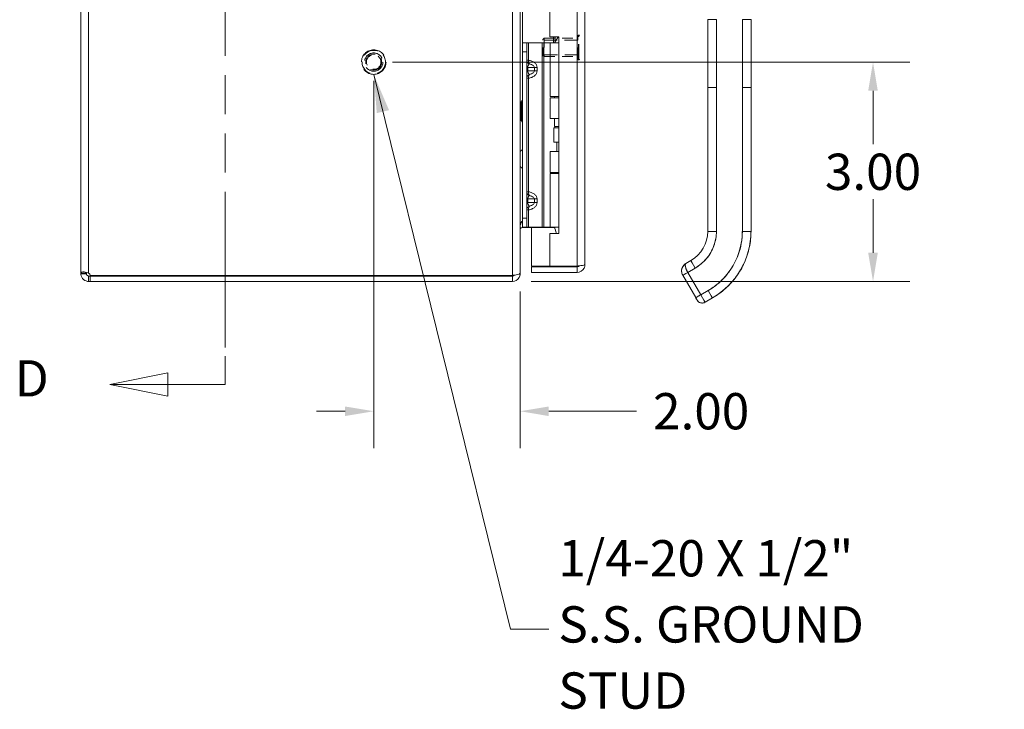
# Model space of a CAD drawing. Units: inches. Extents: x 0.9 to 89.2, y 3.1 to 56.3.
# Drawn here: x 0.9 to 14.3, y 20.7 to 30.1 of the extents above; entities that cross this region are included whole.
import ezdxf

# ---------------------------------------------------------------- set-up
doc = ezdxf.new("R2010")
doc.units = ezdxf.units.IN
doc.header["$LTSCALE"] = 5.333333
doc.header["$MEASUREMENT"] = 0
doc.linetypes.add('DASHED', pattern=[0.2067, 0.1654, -0.0413])
doc.linetypes.add('DOUBLE_DASH_CHAIN', pattern=[1.2403, 0.6614, -0.0827, 0.1654, -0.0827, 0.1654, -0.0827])
for name, color, linetype, lineweight in [('Dimension (ANSI)', 7, 'Continuous', 13), ('Hidden (ANSI)', 7, 'DASHED', 15), ('Hidden Narrow (ANSI)', 7, 'DASHED', 9), ('Section Line (ANSI)', 7, 'DOUBLE_DASH_CHAIN', 13), ('Symbol (ANSI)', 7, 'Continuous', 18), ('Visible (ANSI)', 7, 'Continuous', 13), ('Visible Narrow (ANSI)', 7, 'Continuous', 18)]:
    doc.layers.add(name, color=color, linetype=linetype, lineweight=lineweight)
doc.styles.add('Label Text (ANSI)', font='RomanS.shx')
doc.styles.add('Note Text (ANSI)', font='RomanS.shx')
doc.dimstyles.new('Default (ANSI)', dxfattribs={"dimscale": 5.333333, "dimtxt": 0.093, "dimasz": 0.0735, "dimexe": 0.0945, "dimexo": 0.048, "dimgap": 0.024, "dimtad": 0, "dimtih": 1, "dimtoh": 1, "dimrnd": 1e-08, "dimzin": 0, "dimdsep": 46, "dimtxsty": 'Note Text (ANSI)', "dimcen": 0.09, "dimdle": 0.2955, "dimclrd": 256, "dimclre": 256, "dimclrt": 256, "dimadec": 0, "dimazin": 0, "dimtfac": 1.290323, "dimtofl": 0, "dimtmove": 0, "dimatfit": 3, "dimfxl": 1, "dimtolj": 1, "dimtzin": 4, "dimlwd": -1, "dimlwe": -1, "dimarcsym": 0})
doc.dimstyles.new('Default (ANSI)$7', dxfattribs={"dimscale": 5.333333, "dimtxt": 0.093, "dimasz": 0.098425, "dimexe": 0.0945, "dimexo": 0.048, "dimgap": 0.024, "dimtad": 0, "dimtih": 1, "dimtoh": 1, "dimrnd": 1e-08, "dimzin": 0, "dimdsep": 46, "dimtxsty": 'Note Text (ANSI)', "dimcen": 0.09, "dimdle": 0.2955, "dimclrd": 256, "dimclre": 256, "dimclrt": 256, "dimadec": 0, "dimazin": 0, "dimtfac": 1.290323, "dimtofl": 0, "dimtmove": 0, "dimatfit": 3, "dimfxl": 1, "dimtolj": 1, "dimtzin": 4, "dimlwd": -1, "dimlwe": -1, "dimarcsym": 0})

# ---------------------------------------------------------------- blocks, each defined once
blk = doc.blocks.new('*D13')
at = {"layer": 'Defpoints', "color": 0, "transparency": 16777216}
for p in [(5.719, 29.553), (12.541, 29.553), (7.614, 26.553)]:
    blk.add_point(p, dxfattribs=at)
at = {"layer": 'Dimension (ANSI)', "transparency": 16777216}
for p, q in [((5.975, 29.553), (13.045, 29.553)), ((12.541, 29.161), (12.541, 28.429)), ((12.541, 26.945), (12.541, 27.677)), ((7.87, 26.553), (13.045, 26.553))]:
    blk.add_line(p, q, dxfattribs=at)
for points in [[(12.475, 29.161), (12.606, 29.161), (12.541, 29.553)], [(12.475, 26.945), (12.606, 26.945), (12.541, 26.553)]]:
    blk.add_solid(points, dxfattribs=at)
at = {"layer": 'Dimension (ANSI)', "transparency": 16777216, "insert": (12.541, 28.053), "char_height": 0.496, "attachment_point": 5, "style": 'Note Text (ANSI)'}
blk.add_mtext('\\A1;3.00', dxfattribs=at)
blk = doc.blocks.new('*D14')
at = {"layer": 'Defpoints', "color": 0, "transparency": 16777216}
for p in [(5.719, 29.553), (7.719, 26.67), (7.719, 24.779)]:
    blk.add_point(p, dxfattribs=at)
at = {"layer": 'Dimension (ANSI)', "transparency": 16777216}
for p, q in [((5.719, 29.297), (5.719, 24.275)), ((7.719, 26.414), (7.719, 24.275)), ((5.327, 24.779), (4.935, 24.779)), ((8.111, 24.779), (9.309, 24.779))]:
    blk.add_line(p, q, dxfattribs=at)
for points in [[(5.327, 24.844), (5.327, 24.713), (5.719, 24.779)], [(8.111, 24.844), (8.111, 24.713), (7.719, 24.779)]]:
    blk.add_solid(points, dxfattribs=at)
at = {"layer": 'Dimension (ANSI)', "transparency": 16777216, "insert": (10.193, 24.779), "char_height": 0.496, "attachment_point": 5, "style": 'Note Text (ANSI)'}
blk.add_mtext('\\A1;2.00', dxfattribs=at)
blk = doc.blocks.new('2dTransSection0')
at = {"layer": 'Section Line (ANSI)', "linetype": 'Continuous'}
for p, q in [((0.5451, 7.4827), (0.3966, 7.4527)), ((0.5451, 7.4227), (0.5451, 7.4827)), ((0.5451, 7.4527), (0.3966, 7.4527)), ((0.3966, 7.4527), (0.5451, 7.4227)), ((0.6921, 7.4527), (0.5451, 7.4527)), ((0.6921, 7.4527), (0.6921, 7.3799)), ((0.6921, 4.7875), (0.6921, 4.7148)), ((0.5451, 4.7448), (0.3966, 4.7148)), ((0.5451, 4.6848), (0.5451, 4.7448)), ((0.5451, 4.7148), (0.3966, 4.7148)), ((0.3966, 4.7148), (0.5451, 4.6848)), ((0.6921, 4.7148), (0.5451, 4.7148))]:
    blk.add_line(p, q, dxfattribs=at)
at = {"layer": 'Section Line (ANSI)', "linetype": 'DOUBLE_DASH_CHAIN', "ltscale": 0.113096}
blk.add_line((0.6921, 7.4527), (0.6921, 4.7148), dxfattribs=at)
at = {"layer": 'Section Line (ANSI)', "linetype": 'Continuous', "flags": 128}
for points in [[(0.5451, 7.4827), (0.3966, 7.4527), (0.5451, 7.4227), (0.5451, 7.4827)], [(0.5451, 4.7448), (0.3966, 4.7148), (0.5451, 4.6848), (0.5451, 4.7448)]]:
    blk.add_lwpolyline(points, dxfattribs=at)
at = {"layer": 'Section Line (ANSI)'}
for points in [[(0.5451, 7.4827), (0.3966, 7.4527), (0.5451, 7.4227), (0.5451, 7.4827)], [(0.5451, 4.7448), (0.3966, 4.7148), (0.5451, 4.6848), (0.5451, 4.7448)]]:
    blk.add_solid(points, dxfattribs=at)
at = {"layer": 'Section Line (ANSI)', "char_height": 0.093, "attachment_point": 7, "style": 'Label Text (ANSI)'}
for insert in [(0.1724, 7.4123), (0.1525, 4.6548)]:
    blk.add_mtext('D', dxfattribs=dict(at, insert=insert))

msp = doc.modelspace()

# ---------------------------------------------------------------- linework, layer by layer
at = {"layer": 'Hidden (ANSI)', "ltscale": 0.007829}
for p, q in [((8.031, 29.863), (8.047, 29.878)), ((8.031, 29.644), (8.047, 29.628))]:
    msp.add_line(p, q, dxfattribs=at)
at = {"layer": 'Hidden (ANSI)', "ltscale": 0.140145}
msp.add_line((8.047, 29.878), (8.047, 29.628), dxfattribs=at)
msp.add_line((8.047, 29.878), (8.047, 29.628), dxfattribs=at)
at = {"layer": 'Hidden (ANSI)', "ltscale": 0.164823}
for p, q in [((8.047, 29.878), (8.509, 29.878)), ((8.047, 29.628), (8.509, 29.628))]:
    msp.add_line(p, q, dxfattribs=at)
at = {"layer": 'Hidden (ANSI)', "ltscale": 0.179974}
msp.add_line((8.509, 29.593), (8.509, 29.914), dxfattribs=at)
at = {"layer": 'Hidden (ANSI)', "ltscale": 0.002221}
for p, q in [((8.517, 29.922), (8.523, 29.922)), ((8.517, 29.585), (8.523, 29.585))]:
    msp.add_line(p, q, dxfattribs=at)
at = {"layer": 'Hidden (ANSI)', "ltscale": 0.12253}
msp.add_line((8.031, 29.644), (8.031, 29.863), dxfattribs=at)
at = {"layer": 'Hidden (ANSI)', "ltscale": 0.480187}
msp.add_circle((5.719, 29.553), 0.168, dxfattribs=at)
at = {"layer": 'Hidden (ANSI)', "ltscale": 0.356222}
msp.add_circle((5.719, 29.553), 0.125, dxfattribs=at)
at = {"layer": 'Hidden (ANSI)', "ltscale": 0.24516}
msp.add_circle((5.719, 29.553), 0.109, dxfattribs=at)
at = {"layer": 'Hidden (ANSI)', "ltscale": 0.004388}
for centre, start, end in [((8.517, 29.914), 90, 180), ((8.523, 29.914), 0, 90), ((8.517, 29.593), 180, 270), ((8.523, 29.593), 270, 0)]:
    msp.add_arc(centre, 0.008, start, end, dxfattribs=at)
at = {"layer": 'Hidden Narrow (ANSI)', "ltscale": 0.240094}
for p, q in [((8.517, 29.585), (8.517, 29.922)), ((8.523, 29.585), (8.523, 29.922))]:
    msp.add_line(p, q, dxfattribs=at)
at = {"layer": 'Hidden Narrow (ANSI)', "ltscale": 0.209452}
for p, q in [((8.509, 29.853), (8.047, 29.853)), ((8.047, 29.654), (8.509, 29.654))]:
    msp.add_line(p, q, dxfattribs=at)
at = {"layer": 'Hidden Narrow (ANSI)', "ltscale": 0.228694}
msp.add_circle((5.719, 29.553), 0.16, dxfattribs=at)
at = {"layer": 'Hidden Narrow (ANSI)', "ltscale": 0.188655}
msp.add_circle((5.719, 29.553), 0.0993, dxfattribs=at)
at = {"layer": 'Visible (ANSI)'}
for p, q in [((1.719, 26.668), (1.719, 38.439)), ((7.719, 38.437), (7.719, 26.67)), ((8.605, 38.323), (8.605, 26.784)), ((8.125, 35.209), (8.125, 29.897)), ((10.283, 29.207), (10.283, 30.133)), ((10.401, 30.133), (10.401, 29.207)), ((10.756, 29.207), (10.756, 30.133)), ((10.874, 30.133), (10.874, 29.207)), ((8.125, 29.897), (8.25, 29.897)), ((8.234, 29.89), (8.191, 29.816)), ((8.25, 29.89), (8.234, 29.89)), ((8.25, 29.897), (8.25, 27.21)), ((7.75, 29.816), (7.75, 29.691)), ((7.75, 29.816), (7.809, 29.816)), ((7.836, 29.816), (7.809, 29.816)), ((7.809, 29.691), (7.809, 29.816)), ((8.022, 29.816), (7.836, 29.816)), ((8.044, 29.816), (8.022, 29.816)), ((8.129, 29.816), (8.044, 29.816)), ((8.129, 29.816), (8.25, 29.816)), ((8.129, 29.084), (8.129, 29.816)), ((7.75, 27.421), (7.75, 29.691)), ((7.809, 27.421), (7.809, 29.691)), ((10.283, 27.238), (10.283, 29.207)), ((10.283, 29.207), (10.283, 28.754)), ((10.401, 27.238), (10.401, 29.207)), ((10.401, 29.207), (10.401, 27.238)), ((10.756, 27.238), (10.756, 29.207)), ((10.756, 29.207), (10.756, 27.238)), ((10.874, 29.207), (10.874, 27.238)), ((10.874, 27.238), (10.874, 29.207)), ((8.129, 29.084), (8.25, 29.084)), ((8.129, 29.066), (8.25, 29.066)), ((8.129, 28.781), (8.129, 29.066)), ((8.191, 29.066), (8.191, 29.084)), ((7.73, 29.011), (7.73, 28.755)), ((7.744, 29.011), (7.73, 29.011)), ((7.744, 29.029), (7.75, 29.034)), ((7.744, 29.029), (7.744, 28.738)), ((7.744, 28.755), (7.73, 28.755)), ((7.744, 28.738), (7.75, 28.733)), ((8.25, 28.781), (8.129, 28.781)), ((8.178, 28.656), (8.181, 28.656)), ((8.178, 28.456), (8.178, 28.656)), ((8.181, 28.656), (8.25, 28.656)), ((8.181, 28.456), (8.181, 28.656)), ((8.191, 28.67), (8.191, 28.781)), ((8.25, 28.67), (8.191, 28.67)), ((8.2, 28.656), (8.191, 28.67)), ((10.283, 28.754), (10.283, 28.655)), ((10.283, 28.655), (10.283, 28.045)), ((8.178, 28.456), (8.181, 28.456)), ((8.181, 28.456), (8.25, 28.456)), ((8.219, 28.331), (8.219, 28.456)), ((7.719, 28.329), (7.75, 28.356)), ((8.129, 28.331), (8.25, 28.331)), ((8.129, 28.045), (8.129, 28.331)), ((7.719, 28.126), (7.75, 28.1)), ((8.129, 28.045), (8.25, 28.045)), ((8.129, 28.028), (8.25, 28.028)), ((8.129, 27.296), (8.129, 28.028)), ((8.191, 28.028), (8.191, 28.045)), ((10.283, 28.045), (10.283, 27.947)), ((10.283, 27.947), (10.283, 27.337)), ((7.75, 27.421), (7.75, 27.296)), ((7.809, 27.296), (7.809, 27.421)), ((10.283, 27.337), (10.283, 27.238)), ((7.809, 27.296), (7.75, 27.296)), ((7.75, 27.292), (8.174, 27.292)), ((7.836, 27.296), (7.809, 27.296)), ((8.022, 27.296), (7.836, 27.296)), ((7.875, 27.292), (7.875, 26.764)), ((8.044, 27.296), (8.022, 27.296)), ((8.129, 27.296), (8.044, 27.296)), ((8.125, 27.21), (8.125, 26.764)), ((8.25, 27.21), (8.125, 27.21)), ((8.129, 27.296), (8.25, 27.296)), ((8.191, 27.286), (8.191, 27.296)), ((9.985, 26.8), (10.053, 26.839)), ((9.985, 26.8), (10.053, 26.839)), ((10.053, 26.839), (9.985, 26.8)), ((9.985, 26.8), (9.985, 26.8)), ((9.985, 26.8), (9.985, 26.8)), ((10.053, 26.839), (10.053, 26.839)), ((10.053, 26.839), (10.053, 26.839)), ((1.719, 26.668), (1.793, 26.668)), ((1.719, 26.659), (1.719, 26.668)), ((1.719, 26.659), (1.793, 26.659)), ((1.793, 26.668), (1.793, 26.659)), ((7.614, 26.633), (7.614, 26.639)), ((7.712, 26.659), (7.719, 26.659)), ((7.719, 26.659), (7.719, 26.67)), ((8.125, 26.764), (7.875, 26.764)), ((8.5, 26.752), (7.875, 26.752)), ((7.875, 26.752), (7.875, 26.678)), ((7.875, 26.678), (8.5, 26.678)), ((8.5, 26.764), (8.125, 26.764)), ((8.5, 26.752), (8.5, 26.678)), ((9.941, 26.638), (9.941, 26.638)), ((9.941, 26.638), (10.119, 26.332)), ((10.01, 26.678), (10.112, 26.737)), ((10.112, 26.737), (10.01, 26.678)), ((10.01, 26.678), (10.187, 26.371)), ((10.187, 26.371), (10.01, 26.678)), ((1.824, 26.627), (1.824, 26.604)), ((1.824, 26.627), (1.844, 26.627)), ((1.824, 26.604), (1.824, 26.553)), ((1.844, 26.553), (1.824, 26.553)), ((1.844, 26.627), (1.844, 26.553)), ((1.844, 26.627), (7.614, 26.627)), ((1.844, 26.553), (7.614, 26.553)), ((7.614, 26.633), (1.847, 26.633)), ((7.614, 26.553), (7.614, 26.627)), ((10.289, 26.43), (10.187, 26.371)), ((10.187, 26.371), (10.289, 26.43)), ((10.348, 26.328), (10.246, 26.269)), ((10.348, 26.328), (10.348, 26.328))]:
    msp.add_line(p, q, dxfattribs=at)
for centre, radius, start, end in [((7.75, 27.261), 0.105, 90.1361, 97.9309), ((1.781, 26.616), 0.068, 15.2551, 50.6215), ((7.614, 26.659), 0.0312, 270, 321.7663)]:
    msp.add_arc(centre, radius, start, end, dxfattribs=at)
for centre, major_axis, ratio, start_param, end_param in [((10.401, 30.133), (-0.118, 0), 0.001274, 0.000027, 1.570778), ((10.756, 30.133), (0.118, 0), 0.001274, 4.712398, 6.283169), ((10.401, 29.207), (-0.118, 0), 0.001274, 0.000027, 1.570778), ((10.401, 29.207), (-0.118, 0), 0.001274, 0.000005, 1.570799), ((10.756, 29.207), (0.118, 0), 0.001274, 4.712398, 6.283169), ((10.756, 29.207), (0.118, 0), 0.001274, 4.712389, 6.283183), ((9.822, 27.239), (0.461, 0), 0.999999, 5.235988, 6.283185), ((9.822, 27.238), (0.461, 0), 0.999999, 5.235988, 6.283185), ((9.822, 27.238), (0.461, 0), 0.999999, 5.235988, 6.283185), ((9.822, 27.238), (0.461, 0), 0.999999, 5.235988, 6.283185), ((9.822, 27.238), (0.461, 0), 0.999999, 5.235988, 6.283185), ((9.822, 27.238), (0.579, 0), 0.999999, 5.235988, 6.283185), ((10.401, 27.238), (-0.118, 0), 0.001274, 6.283183, 7.853982), ((10.401, 27.238), (-0.118, 0), 0.001274, 0, 1.570794), ((9.822, 27.238), (0.933, 0), 0.999999, 5.235988, 6.283185), ((9.822, 27.239), (1.051, 0), 0.999999, 5.235988, 6.283185), ((10.756, 27.238), (0.118, 0), 0.001274, 4.712391, 6.283189), ((10.756, 27.238), (0.118, 0), 0.001274, 4.712392, 6.283185), ((10.044, 26.698), (-0.118, 0.003), 0.999999, 5.26147, 6.283185), ((10.112, 26.738), (-0.059, 0.102), 0.000637, 6.181798, 6.284288), ((10.112, 26.737), (-0.059, 0.102), 0.000637, 0.001103, 1.571899), ((10.112, 26.737), (-0.059, 0.102), 0.000637, 0.001103, 1.571897), ((10.01, 26.678), (-0.0682, -0.0394), 0.001103, 6.282549, 7.853345), ((10.01, 26.678), (-0.0682, -0.0394), 0.001103, 6.282563, 7.853325), ((10.187, 26.371), (-0.0682, -0.0394), 0.001103, 0.000044, 1.57016), ((10.187, 26.371), (0.059, -0.102), 0.000637, 4.713478, 6.283158), ((10.187, 26.371), (0.059, -0.102), 0.000609, 4.713703, 6.282973), ((10.289, 26.43), (0.059, -0.102), 0.000637, 4.713495, 6.284288), ((10.289, 26.43), (0.059, -0.102), 0.000637, 4.713492, 6.284288), ((10.206, 26.337), (-0.0682, -0.0394), 1, 0, 1.570796), ((10.206, 26.337), (-0.0682, -0.0394), 1, 6.283111, 7.853982)]:
    msp.add_ellipse(centre, major_axis=major_axis, ratio=ratio, start_param=start_param, end_param=end_param, dxfattribs=at)
for points, knots in [([(7.75, 27.377), (7.738, 27.377), (7.727, 27.352), (7.722, 27.317), (7.72, 27.303), (7.719, 27.287), (7.719, 27.272)], [-3.133593, -3.133593, -3.133593, -3.133593, -2.012802, -2.012802, -2.012802, -1.570796, -1.570796, -1.570796, -1.570796]), ([(7.75, 27.292), (7.738, 27.292), (7.727, 27.285), (7.722, 27.274), (7.72, 27.27), (7.719, 27.265), (7.719, 27.261)], [-3.141593, -3.141593, -3.141593, -3.141593, -2.012802, -2.012802, -2.012802, -1.570796, -1.570796, -1.570796, -1.570796]), ([(8.214, 27.21), (8.212, 27.218), (8.21, 27.226), (8.205, 27.247), (8.201, 27.26), (8.196, 27.274), (8.194, 27.278), (8.192, 27.284), (8.191, 27.286), (8.191, 27.286)], [-0.8128018, -0.8128018, -0.8128018, -0.8128018, -0.7504936, -0.7504936, -0.6361462, -0.6361462, -0.5914571, -0.5914571, -0.546768, -0.546768, -0.546768, -0.546768]), ([(10.112, 26.737), (10.141, 26.754), (10.168, 26.773), (10.194, 26.794), (10.22, 26.816), (10.244, 26.84), (10.266, 26.866), (10.287, 26.892), (10.307, 26.919), (10.324, 26.949), (10.341, 26.978), (10.355, 27.009), (10.366, 27.04), (10.378, 27.072), (10.387, 27.105), (10.393, 27.138), (10.398, 27.171), (10.401, 27.204), (10.401, 27.238)], [0, 0, 0, 0, 0.166667, 0.166667, 0.166667, 0.333333, 0.333333, 0.333333, 0.5, 0.5, 0.5, 0.666667, 0.666667, 0.666667, 0.833333, 0.833333, 0.833333, 1, 1, 1, 1]), ([(10.756, 27.238), (10.756, 27.183), (10.751, 27.13), (10.741, 27.076), (10.732, 27.023), (10.718, 26.97), (10.699, 26.919), (10.681, 26.868), (10.658, 26.818), (10.631, 26.771), (10.603, 26.724), (10.572, 26.68), (10.537, 26.638), (10.502, 26.596), (10.463, 26.558), (10.422, 26.523), (10.38, 26.488), (10.336, 26.457), (10.289, 26.43)], [0, 0, 0, 0, 0.166667, 0.166667, 0.166667, 0.333333, 0.333333, 0.333333, 0.5, 0.5, 0.5, 0.666667, 0.666667, 0.666667, 0.833333, 0.833333, 0.833333, 1, 1, 1, 1]), ([(10.348, 26.328), (10.412, 26.364), (10.471, 26.408), (10.58, 26.506), (10.63, 26.561), (10.716, 26.68), (10.753, 26.744), (10.813, 26.878), (10.835, 26.948), (10.866, 27.091), (10.874, 27.165), (10.874, 27.238)], [5.235988, 5.235988, 5.235988, 5.235988, 5.445427, 5.445427, 5.654867, 5.654867, 5.864306, 5.864306, 6.073746, 6.073746, 6.283185, 6.283185, 6.283185, 6.283185]), ([(8.605, 26.784), (8.605, 26.779), (8.582, 26.774), (8.548, 26.77), (8.533, 26.768), (8.517, 26.766), (8.5, 26.764)], [0, 0, 0, 0, 1.095058, 1.095058, 1.095058, 1.570796, 1.570796, 1.570796, 1.570796]), ([(8.5, 26.678), (8.538, 26.678), (8.576, 26.701), (8.593, 26.736), (8.601, 26.75), (8.605, 26.767), (8.605, 26.784)], [0, 0, 0, 0, 1.095058, 1.095058, 1.095058, 1.570796, 1.570796, 1.570796, 1.570796]), ([(9.984, 26.8), (9.975, 26.794), (9.967, 26.788), (9.959, 26.78), (9.952, 26.773), (9.946, 26.764), (9.941, 26.755), (9.935, 26.746), (9.932, 26.736), (9.929, 26.726), (9.927, 26.716), (9.925, 26.706), (9.926, 26.696), (9.926, 26.686), (9.927, 26.676), (9.93, 26.666), (9.932, 26.656), (9.936, 26.647), (9.941, 26.638)], [0.0008273, 0.0008273, 0.0008273, 0.0008273, 0.1666667, 0.1666667, 0.1666667, 0.3333333, 0.3333333, 0.3333333, 0.5, 0.5, 0.5, 0.6666667, 0.6666667, 0.6666667, 0.8333333, 0.8333333, 0.8333333, 1, 1, 1, 1]), ([(9.941, 26.638), (9.939, 26.642), (9.937, 26.646), (9.936, 26.65), (9.933, 26.655), (9.931, 26.66), (9.93, 26.666), (9.929, 26.669), (9.928, 26.672), (9.928, 26.675), (9.926, 26.682), (9.926, 26.689), (9.926, 26.696), (9.926, 26.697), (9.926, 26.698), (9.926, 26.699), (9.926, 26.705), (9.926, 26.712), (9.928, 26.719), (9.928, 26.721), (9.928, 26.724), (9.929, 26.726), (9.93, 26.73), (9.931, 26.733), (9.932, 26.737), (9.934, 26.742), (9.936, 26.747), (9.939, 26.752), (9.939, 26.753), (9.94, 26.754), (9.941, 26.755), (9.942, 26.758), (9.944, 26.761), (9.946, 26.764), (9.949, 26.768), (9.951, 26.771), (9.954, 26.774), (9.956, 26.776), (9.958, 26.778), (9.959, 26.78), (9.96, 26.781), (9.961, 26.782), (9.962, 26.783), (9.964, 26.785), (9.967, 26.787), (9.97, 26.79), (9.972, 26.792), (9.975, 26.793), (9.977, 26.795), (9.98, 26.797), (9.982, 26.798), (9.985, 26.8)], [0, 0, 0, 0, 0.0715294, 0.0715294, 0.0715294, 0.1666667, 0.1666667, 0.1666667, 0.2191087, 0.2191087, 0.2191087, 0.3333333, 0.3333333, 0.3333333, 0.3497655, 0.3497655, 0.3497655, 0.4625066, 0.4625066, 0.4625066, 0.5, 0.5, 0.5, 0.5617957, 0.5617957, 0.5617957, 0.6483456, 0.6483456, 0.6483456, 0.6666667, 0.6666667, 0.6666667, 0.7237363, 0.7237363, 0.7237363, 0.7909989, 0.7909989, 0.7909989, 0.8333333, 0.8333333, 0.8333333, 0.8512295, 0.8512295, 0.8512295, 0.9053658, 0.9053658, 0.9053658, 0.9545679, 0.9545679, 0.9545679, 0.9999865, 0.9999865, 0.9999865, 0.9999865]), ([(10.01, 26.678), (10.005, 26.686), (10, 26.695), (9.996, 26.704), (9.992, 26.713), (9.988, 26.722), (9.985, 26.73), (9.982, 26.739), (9.98, 26.747), (9.978, 26.754), (9.976, 26.762), (9.976, 26.769), (9.975, 26.775), (9.975, 26.781), (9.976, 26.787), (9.978, 26.791), (9.979, 26.795), (9.981, 26.798), (9.985, 26.8)], [0, 0, 0, 0, 0.1666667, 0.1666667, 0.1666667, 0.3333333, 0.3333333, 0.3333333, 0.5, 0.5, 0.5, 0.6666667, 0.6666667, 0.6666667, 0.8333333, 0.8333333, 0.8333333, 1, 1, 1, 1]), ([(9.985, 26.8), (9.984, 26.799), (9.983, 26.799), (9.982, 26.798), (9.981, 26.797), (9.981, 26.796), (9.98, 26.796), (9.979, 26.795), (9.979, 26.793), (9.978, 26.792), (9.978, 26.791), (9.978, 26.791), (9.977, 26.79), (9.977, 26.789), (9.977, 26.788), (9.977, 26.788), (9.976, 26.786), (9.976, 26.784), (9.976, 26.781), (9.976, 26.779), (9.975, 26.776), (9.976, 26.773), (9.976, 26.773), (9.976, 26.773), (9.976, 26.773), (9.976, 26.77), (9.976, 26.766), (9.977, 26.762), (9.977, 26.759), (9.978, 26.755), (9.979, 26.751), (9.979, 26.75), (9.979, 26.75), (9.979, 26.749), (9.981, 26.744), (9.982, 26.738), (9.984, 26.732), (9.985, 26.73), (9.986, 26.728), (9.987, 26.725), (9.989, 26.721), (9.99, 26.716), (9.992, 26.712), (9.994, 26.708), (9.996, 26.704), (9.998, 26.7), (10, 26.696), (10.001, 26.693), (10.003, 26.689), (10.005, 26.685), (10.008, 26.681), (10.01, 26.678)], [0, 0, 0, 0, 0.042575, 0.042575, 0.042575, 0.089021, 0.089021, 0.089021, 0.140441, 0.140441, 0.140441, 0.166667, 0.166667, 0.166667, 0.198054, 0.198054, 0.198054, 0.263294, 0.263294, 0.263294, 0.333333, 0.333333, 0.333333, 0.337089, 0.337089, 0.337089, 0.419118, 0.419118, 0.419118, 0.5, 0.5, 0.5, 0.511556, 0.511556, 0.511556, 0.620733, 0.620733, 0.620733, 0.666667, 0.666667, 0.666667, 0.753268, 0.753268, 0.753268, 0.833333, 0.833333, 0.833333, 0.914298, 0.914298, 0.914298, 1, 1, 1, 1]), ([(1.719, 26.668), (1.719, 26.677), (1.727, 26.683), (1.745, 26.683), (1.764, 26.684), (1.791, 26.68), (1.814, 26.672), (1.817, 26.671), (1.821, 26.67), (1.824, 26.668)], [0.883512, 0.883512, 0.883512, 0.883512, 1.522231, 1.522231, 1.522231, 2.161333, 2.161333, 2.161333, 2.25808, 2.25808, 2.25808, 2.25808]), ([(1.824, 26.553), (1.803, 26.553), (1.775, 26.562), (1.754, 26.58), (1.734, 26.598), (1.722, 26.626), (1.719, 26.649), (1.719, 26.652), (1.719, 26.655), (1.719, 26.659)], [-0.687284, -0.687284, -0.687284, -0.687284, -0.048565, -0.048565, -0.048565, 0.590536, 0.590536, 0.590536, 0.687284, 0.687284, 0.687284, 0.687284]), ([(1.793, 26.659), (1.793, 26.65), (1.798, 26.639), (1.807, 26.633), (1.812, 26.629), (1.819, 26.627), (1.824, 26.627)], [-0.687284, -0.687284, -0.687284, -0.687284, 0.163081, 0.163081, 0.163081, 0.687284, 0.687284, 0.687284, 0.687284]), ([(7.719, 26.67), (7.719, 26.659), (7.698, 26.648), (7.666, 26.643), (7.65, 26.64), (7.632, 26.639), (7.614, 26.639)], [-1.570796, -1.570796, -1.570796, -1.570796, -0.520146, -0.520146, -0.520146, 0, 0, 0, 0]), ([(7.614, 26.553), (7.65, 26.553), (7.687, 26.574), (7.705, 26.606), (7.714, 26.622), (7.719, 26.64), (7.719, 26.659)], [0, 0, 0, 0, 1.050651, 1.050651, 1.050651, 1.570796, 1.570796, 1.570796, 1.570796]), ([(8.226, 26.759), (8.226, 26.759), (8.226, 26.759), (8.226, 26.759), (8.226, 26.76), (8.226, 26.762), (8.226, 26.763), (8.226, 26.764)], [0, 0, 0, 0, 0.0198703, 0.0198703, 0.1062336, 0.1062336, 0.1346649, 0.1346649, 0.1346649, 0.1346649]), ([(8.336, 26.764), (8.336, 26.763), (8.336, 26.762), (8.336, 26.76), (8.336, 26.759), (8.336, 26.759), (8.336, 26.759), (8.336, 26.759)], [1.0912468, 1.0912468, 1.0912468, 1.0912468, 1.1433676, 1.1433676, 1.3013566, 1.3013566, 1.3374969, 1.3374969, 1.3374969, 1.3374969]), ([(8.526, 26.767), (8.521, 26.759), (8.512, 26.753), (8.503, 26.753), (8.502, 26.753), (8.501, 26.752), (8.5, 26.752)], [0.5736743, 0.5736743, 0.5736743, 0.5736743, 1.4834748, 1.4834748, 1.4834748, 1.5707963, 1.5707963, 1.5707963, 1.5707963]), ([(10.119, 26.332), (10.119, 26.332), (10.12, 26.332), (10.122, 26.333), (10.124, 26.335), (10.127, 26.337), (10.132, 26.339), (10.136, 26.341), (10.141, 26.344), (10.147, 26.348), (10.152, 26.351), (10.159, 26.355), (10.166, 26.359), (10.172, 26.363), (10.18, 26.367), (10.187, 26.371)], [0.0004327, 0.0004327, 0.0004327, 0.0004327, 0.2, 0.2, 0.2, 0.4, 0.4, 0.4, 0.6, 0.6, 0.6, 0.8, 0.8, 0.8, 1, 1, 1, 1]), ([(10.138, 26.298), (10.138, 26.298), (10.138, 26.298), (10.137, 26.3), (10.136, 26.302), (10.134, 26.304), (10.132, 26.307), (10.131, 26.311), (10.128, 26.314), (10.126, 26.318), (10.124, 26.323), (10.121, 26.327), (10.119, 26.332)], [0, 0, 0, 0, 0.25, 0.25, 0.25, 0.5, 0.5, 0.5, 0.75, 0.75, 0.75, 1, 1, 1, 1]), ([(10.246, 26.269), (10.238, 26.264), (10.23, 26.261), (10.214, 26.258), (10.205, 26.258), (10.189, 26.26), (10.18, 26.262), (10.165, 26.269), (10.158, 26.274), (10.149, 26.283), (10.146, 26.286), (10.143, 26.291), (10.141, 26.293), (10.14, 26.295), (10.14, 26.295), (10.139, 26.296), (10.139, 26.296), (10.139, 26.296), (10.139, 26.296), (10.139, 26.297), (10.139, 26.297), (10.139, 26.297), (10.139, 26.297), (10.138, 26.297), (10.138, 26.297), (10.138, 26.298), (10.138, 26.298), (10.137, 26.299), (10.136, 26.301), (10.133, 26.306), (10.132, 26.309), (10.128, 26.315), (10.126, 26.318), (10.122, 26.325), (10.12, 26.328), (10.119, 26.332)], [0, 0, 0, 0, 0.0648582, 0.0648582, 0.1285445, 0.1285445, 0.1922728, 0.1922728, 0.2559996, 0.2559996, 0.2875521, 0.2875521, 0.303343, 0.303343, 0.3069127, 0.3069127, 0.3085316, 0.3085316, 0.3101467, 0.3101467, 0.3117633, 0.3117633, 0.3150007, 0.3150007, 0.3190895, 0.3190895, 0.331346, 0.331346, 0.3686735, 0.3686735, 0.4021854, 0.4021854, 0.4342659, 0.4342659, 0.4640225, 0.4640225, 0.4640225, 0.4640225])]:
    msp.add_open_spline(points, degree=3, knots=knots, dxfattribs=at)
for points in [[(8.191, 27.287), (8.186, 27.29), (8.18, 27.292), (8.174, 27.292)], [(1.794, 26.678), (1.793, 26.675), (1.793, 26.672), (1.793, 26.668)], [(8.226, 26.759), (8.244, 26.756), (8.263, 26.756), (8.281, 26.756)], [(8.336, 26.759), (8.319, 26.756), (8.3, 26.756), (8.281, 26.756)]]:
    msp.add_open_spline(points, degree=3, dxfattribs=at)
at = {"layer": 'Visible Narrow (ANSI)'}
for p, q in [((1.824, 38.439), (1.824, 26.668)), ((7.614, 26.639), (7.614, 38.468)), ((8.5, 26.764), (8.5, 38.343)), ((7.75, 35.296), (7.75, 29.816)), ((8.174, 29.816), (8.174, 29.897)), ((8.196, 29.897), (8.196, 29.824)), ((7.836, 29.579), (7.836, 29.816)), ((8.022, 27.296), (8.022, 29.816)), ((8.044, 27.296), (8.044, 29.816)), ((7.809, 29.691), (7.75, 29.691)), ((7.809, 29.579), (7.836, 29.579)), ((7.809, 29.481), (7.824, 29.481)), ((7.914, 29.481), (7.824, 29.481)), ((7.824, 29.481), (7.824, 29.431)), ((7.914, 29.431), (7.914, 29.481)), ((7.95, 29.481), (7.914, 29.481)), ((7.95, 29.481), (7.95, 29.431)), ((7.824, 29.431), (7.809, 29.431)), ((7.836, 29.332), (7.809, 29.332)), ((7.824, 29.431), (7.914, 29.431)), ((7.836, 27.779), (7.836, 29.332)), ((7.914, 29.431), (7.95, 29.431)), ((7.809, 27.779), (7.836, 27.779)), ((7.809, 27.681), (7.824, 27.681)), ((7.809, 27.631), (7.824, 27.631)), ((7.914, 27.681), (7.824, 27.681)), ((7.824, 27.681), (7.824, 27.631)), ((7.824, 27.631), (7.914, 27.631)), ((7.914, 27.631), (7.914, 27.681)), ((7.914, 27.681), (7.95, 27.681)), ((7.914, 27.631), (7.95, 27.631)), ((7.95, 27.681), (7.95, 27.631)), ((7.836, 27.532), (7.809, 27.532)), ((7.836, 27.296), (7.836, 27.532)), ((7.75, 27.421), (7.809, 27.421)), ((7.75, 27.292), (7.75, 27.296)), ((8.174, 27.292), (8.174, 27.296))]:
    msp.add_line(p, q, dxfattribs=at)
for points, knots in [([(7.809, 29.579), (7.809, 29.567), (7.813, 29.556), (7.827, 29.538), (7.836, 29.531), (7.846, 29.527)], [0, 0, 0, 0, 0.000876974, 0.000876974, 0.001753949, 0.001753949, 0.001753949, 0.001753949]), ([(7.846, 29.527), (7.844, 29.526), (7.843, 29.525), (7.841, 29.524), (7.837, 29.521), (7.834, 29.517), (7.832, 29.512), (7.829, 29.508), (7.827, 29.503), (7.826, 29.497), (7.824, 29.492), (7.824, 29.486), (7.824, 29.481)], [1.937541, 1.937541, 1.937541, 1.937541, 2.111195, 2.111195, 2.111195, 2.452995, 2.452995, 2.452995, 2.789896, 2.789896, 2.789896, 3.141593, 3.141593, 3.141593, 3.141593]), ([(7.836, 29.579), (7.835, 29.567), (7.836, 29.556), (7.84, 29.538), (7.843, 29.531), (7.846, 29.527)], [0, 0, 0, 0, 0.000876974, 0.000876974, 0.001753949, 0.001753949, 0.001753949, 0.001753949]), ([(7.836, 29.579), (7.851, 29.576), (7.866, 29.573), (7.88, 29.567), (7.894, 29.561), (7.907, 29.553), (7.917, 29.544), (7.928, 29.535), (7.936, 29.525), (7.941, 29.514), (7.947, 29.503), (7.95, 29.491), (7.95, 29.481)], [4.909212, 4.909212, 4.909212, 4.909212, 5.256378, 5.256378, 5.256378, 5.592226, 5.592226, 5.592226, 5.927859, 5.927859, 5.927859, 6.283185, 6.283185, 6.283185, 6.283185]), ([(7.914, 29.481), (7.914, 29.486), (7.912, 29.492), (7.908, 29.497), (7.904, 29.503), (7.898, 29.508), (7.89, 29.512), (7.882, 29.517), (7.872, 29.521), (7.862, 29.524), (7.857, 29.525), (7.852, 29.526), (7.846, 29.527)], [0, 0, 0, 0, 0.351697, 0.351697, 0.351697, 0.688598, 0.688598, 0.688598, 1.030397, 1.030397, 1.030397, 1.204051, 1.204051, 1.204051, 1.204051]), ([(7.846, 29.384), (7.836, 29.38), (7.827, 29.373), (7.813, 29.355), (7.809, 29.344), (7.809, 29.332)], [-0.000006973, -0.000006973, -0.000006973, -0.000006973, 0.000870773, 0.000870773, 0.001748518, 0.001748518, 0.001748518, 0.001748518]), ([(7.824, 29.431), (7.824, 29.425), (7.824, 29.419), (7.826, 29.414), (7.827, 29.408), (7.829, 29.403), (7.832, 29.399), (7.834, 29.394), (7.837, 29.39), (7.841, 29.387), (7.843, 29.386), (7.844, 29.385), (7.846, 29.384)], [0, 0, 0, 0, 0.351697, 0.351697, 0.351697, 0.688598, 0.688598, 0.688598, 1.030397, 1.030397, 1.030397, 1.204051, 1.204051, 1.204051, 1.204051]), ([(7.846, 29.384), (7.843, 29.38), (7.84, 29.373), (7.836, 29.355), (7.835, 29.344), (7.836, 29.332)], [-0.000006973, -0.000006973, -0.000006973, -0.000006973, 0.000870773, 0.000870773, 0.001748518, 0.001748518, 0.001748518, 0.001748518]), ([(7.95, 29.431), (7.95, 29.42), (7.947, 29.408), (7.941, 29.397), (7.936, 29.386), (7.928, 29.376), (7.917, 29.367), (7.907, 29.358), (7.894, 29.35), (7.88, 29.344), (7.866, 29.338), (7.851, 29.335), (7.836, 29.332)], [3.141593, 3.141593, 3.141593, 3.141593, 3.496918, 3.496918, 3.496918, 3.832552, 3.832552, 3.832552, 4.1684, 4.1684, 4.1684, 4.515566, 4.515566, 4.515566, 4.515566]), ([(7.846, 29.384), (7.852, 29.385), (7.857, 29.386), (7.862, 29.387), (7.872, 29.39), (7.882, 29.394), (7.89, 29.399), (7.898, 29.403), (7.904, 29.408), (7.908, 29.414), (7.912, 29.419), (7.914, 29.425), (7.914, 29.431)], [1.937541, 1.937541, 1.937541, 1.937541, 2.111195, 2.111195, 2.111195, 2.452995, 2.452995, 2.452995, 2.789896, 2.789896, 2.789896, 3.141593, 3.141593, 3.141593, 3.141593]), ([(7.846, 27.727), (7.836, 27.731), (7.827, 27.738), (7.813, 27.756), (7.809, 27.767), (7.809, 27.779)], [-0.000006973, -0.000006973, -0.000006973, -0.000006973, 0.000870773, 0.000870773, 0.001748518, 0.001748518, 0.001748518, 0.001748518]), ([(7.846, 27.727), (7.844, 27.726), (7.843, 27.725), (7.841, 27.724), (7.837, 27.721), (7.834, 27.717), (7.832, 27.712), (7.829, 27.708), (7.827, 27.703), (7.826, 27.697), (7.824, 27.692), (7.824, 27.686), (7.824, 27.681)], [1.937541, 1.937541, 1.937541, 1.937541, 2.111195, 2.111195, 2.111195, 2.452995, 2.452995, 2.452995, 2.789896, 2.789896, 2.789896, 3.141593, 3.141593, 3.141593, 3.141593]), ([(7.846, 27.727), (7.843, 27.731), (7.84, 27.738), (7.836, 27.756), (7.835, 27.767), (7.836, 27.779)], [-0.000006973, -0.000006973, -0.000006973, -0.000006973, 0.000870773, 0.000870773, 0.001748518, 0.001748518, 0.001748518, 0.001748518]), ([(7.836, 27.779), (7.851, 27.776), (7.866, 27.773), (7.88, 27.767), (7.894, 27.761), (7.907, 27.753), (7.917, 27.744), (7.928, 27.735), (7.936, 27.725), (7.941, 27.714), (7.947, 27.703), (7.95, 27.691), (7.95, 27.681)], [4.909212, 4.909212, 4.909212, 4.909212, 5.256378, 5.256378, 5.256378, 5.592226, 5.592226, 5.592226, 5.927859, 5.927859, 5.927859, 6.283185, 6.283185, 6.283185, 6.283185]), ([(7.914, 27.681), (7.914, 27.686), (7.912, 27.692), (7.908, 27.697), (7.904, 27.703), (7.898, 27.708), (7.89, 27.712), (7.882, 27.717), (7.872, 27.721), (7.862, 27.724), (7.857, 27.725), (7.852, 27.726), (7.846, 27.727)], [0, 0, 0, 0, 0.351697, 0.351697, 0.351697, 0.688598, 0.688598, 0.688598, 1.030397, 1.030397, 1.030397, 1.204051, 1.204051, 1.204051, 1.204051]), ([(7.809, 27.532), (7.809, 27.544), (7.813, 27.555), (7.827, 27.573), (7.836, 27.58), (7.846, 27.584)], [0, 0, 0, 0, 0.000876974, 0.000876974, 0.001753949, 0.001753949, 0.001753949, 0.001753949]), ([(7.824, 27.631), (7.824, 27.625), (7.824, 27.619), (7.826, 27.614), (7.827, 27.608), (7.829, 27.603), (7.832, 27.599), (7.834, 27.594), (7.837, 27.59), (7.841, 27.587), (7.843, 27.586), (7.844, 27.585), (7.846, 27.584)], [0, 0, 0, 0, 0.351697, 0.351697, 0.351697, 0.688598, 0.688598, 0.688598, 1.030397, 1.030397, 1.030397, 1.204051, 1.204051, 1.204051, 1.204051]), ([(7.836, 27.532), (7.835, 27.544), (7.836, 27.555), (7.84, 27.573), (7.843, 27.58), (7.846, 27.584)], [0, 0, 0, 0, 0.000876974, 0.000876974, 0.001753949, 0.001753949, 0.001753949, 0.001753949]), ([(7.95, 27.631), (7.95, 27.62), (7.947, 27.608), (7.941, 27.597), (7.936, 27.586), (7.928, 27.576), (7.917, 27.567), (7.907, 27.558), (7.894, 27.55), (7.88, 27.544), (7.866, 27.538), (7.851, 27.535), (7.836, 27.532)], [3.141593, 3.141593, 3.141593, 3.141593, 3.496918, 3.496918, 3.496918, 3.832552, 3.832552, 3.832552, 4.1684, 4.1684, 4.1684, 4.515566, 4.515566, 4.515566, 4.515566]), ([(7.846, 27.584), (7.852, 27.585), (7.857, 27.586), (7.862, 27.587), (7.872, 27.59), (7.882, 27.594), (7.89, 27.599), (7.898, 27.603), (7.904, 27.608), (7.908, 27.614), (7.912, 27.619), (7.914, 27.625), (7.914, 27.631)], [1.937541, 1.937541, 1.937541, 1.937541, 2.111195, 2.111195, 2.111195, 2.452995, 2.452995, 2.452995, 2.789896, 2.789896, 2.789896, 3.141593, 3.141593, 3.141593, 3.141593])]:
    msp.add_open_spline(points, degree=3, knots=knots, dxfattribs=at)

# ---------------------------------------------------------------- block references
at = {"layer": 'Section Line (ANSI)', "xscale": 5.333333333333333, "yscale": 5.333333333333333, "zscale": 5.333333333333333}
msp.add_blockref('2dTransSection0', (0, 0), dxfattribs=at)

# ---------------------------------------------------------------- texts
at = {"layer": 'Symbol (ANSI)', "insert": (8.241, 21.8), "char_height": 0.496, "width": 6.41591, "attachment_point": 4, "line_spacing_factor": 1.093904, "style": 'Note Text (ANSI)'}
msp.add_mtext('{1/4-20 X 1/2"\\PS.S. GROUND\\PSTUD}', dxfattribs=at)

# ---------------------------------------------------------------- dimensions: what is measured, and where the dimension line sits
at = {"layer": 'Dimension (ANSI)'}
for base, p1, p2, angle, override, picture, middle in [((7.719, 24.779), (5.719, 29.553), (7.719, 26.67), 180, {"dimgap": 0.024, "dimtih": 0, "dimtoh": 0, "dimdec": 2, "dimtol": 0, "dimlim": 0, "dimtp": 0, "dimtm": 0, "dimtdec": 2, "dimatfit": 1}, '*D14', (10.193, 24.779)), ((12.541, 29.553), (7.614, 26.553), (5.719, 29.553), 270, {"dimgap": 0.024, "dimdec": 2, "dimtol": 0, "dimlim": 0, "dimtp": 0, "dimtm": 0, "dimtdec": 2, "dimatfit": 1}, '*D13', (12.541, 28.053))]:
    dim = msp.add_linear_dim(base=base, p1=p1, p2=p2, angle=angle, dimstyle='Default (ANSI)', override=override, dxfattribs=at)
    dim.commit()
    dim.dimension.update_dxf_attribs({"geometry": picture, "text_midpoint": middle, "dimtype": 160})

# ---------------------------------------------------------------- leaders
at = {"layer": 'Symbol (ANSI)', "annotation_type": 0, "has_hookline": 1, "hookline_direction": 0, "text_width": 6.094}
msp.add_leader([(5.719, 29.385), (7.588, 21.8), (8.113, 21.8)], dimstyle='Default (ANSI)$7', override={"dimtad": 0}, dxfattribs=at)

doc.saveas('drawing.dxf')
